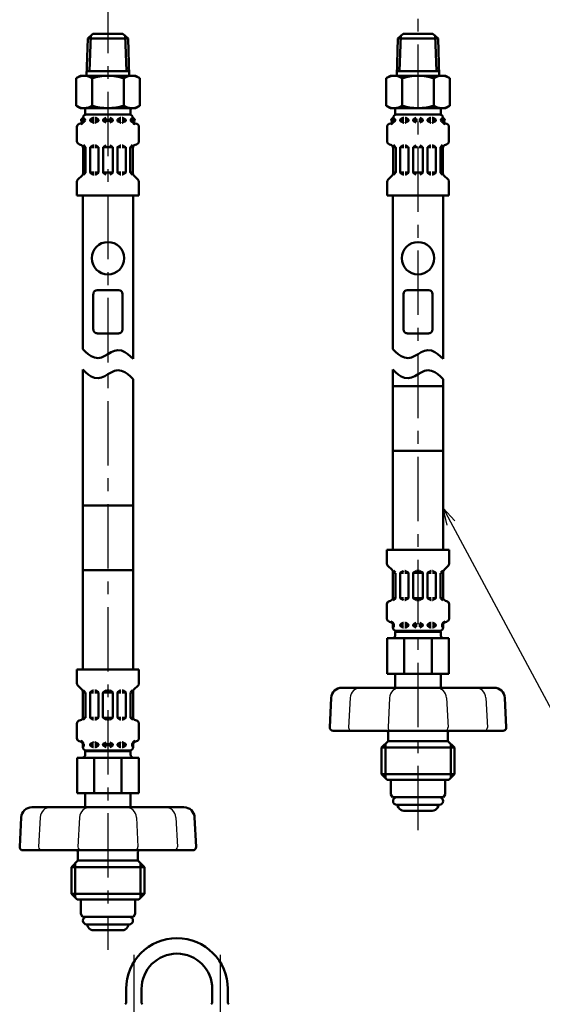
# Model space of a CAD drawing. Units: millimetres. Extents: x 59 to 1052, y 3 to 731.
# Drawn here: x 171 to 287, y 283 to 502 of the extents above; entities that cross this region are included whole.
import ezdxf

# ---------------------------------------------------------------- set-up
doc = ezdxf.new("R2010")
doc.units = ezdxf.units.MM
doc.header["$LTSCALE"] = 0.451338
doc.linetypes.add('CENTER', pattern=[50.8, 31.75, -6.35, 6.35, -6.35])
for name, color, linetype in [('NoLayerName_001', 7, 'Continuous'), ('NoLayerName_002', 7, 'Continuous'), ('NoLayerName_008', 7, 'Continuous'), ('NoLayerName_011', 7, 'Continuous'), ('NoLayerName_012', 7, 'Continuous'), ('NoLayerName_013', 7, 'Continuous'), ('NoLayerName_014', 7, 'Continuous'), ('NoLayerName_015', 7, 'Continuous'), ('NoLayerName_017', 7, 'Continuous'), ('NoLayerName_020', 7, 'Continuous'), ('NoLayerName_024', 7, 'Continuous')]:
    doc.layers.add(name, color=color, linetype=linetype)
doc.styles.get("Standard").update_dxf_attribs({"font": 'txt', "bigfont": 'extfont2'})
doc.dimstyles.get("Standard").update_dxf_attribs({"dimtxt": 2.5, "dimasz": 2.5, "dimexe": 1.25, "dimexo": 0.625, "dimtad": 1, "dimzin": 0, "dimdsep": 46, "dimtxsty": 'Standard', "dimcen": 2.5, "dimadec": 0, "dimazin": 0, "dimtfac": 0.75, "dimtmove": 0, "dimatfit": 3, "dimfxl": 1, "dimarcsym": 0})

msp = doc.modelspace()

# ---------------------------------------------------------------- linework, layer by layer
at = {"layer": 'NoLayerName_002', "color": 2, "linetype": 'Continuous', "lineweight": 50}
for p, q in [((194.92, 286.4), (194.92, 283.22)), ((198.36, 283.22), (198.36, 286.4)), ((214.09, 283.22), (214.09, 286.4)), ((217.54, 286.4), (217.54, 283.22)), ((194.92, 283.22), (194.69, 282.99)), ((198.59, 282.99), (198.36, 283.22)), ((213.86, 282.99), (214.09, 283.22)), ((217.54, 283.22), (217.76, 282.99))]:
    msp.add_line(p, q, dxfattribs=at)
for radius in [11.31, 7.86]:
    msp.add_arc((206.23, 286.4), radius, 360, 180, dxfattribs=at)
at = {"layer": 'NoLayerName_008', "color": 21, "linetype": 'Continuous', "lineweight": 50}
for p, q in [((185.35, 479.67), (185.35, 480.2)), ((185.35, 479.78), (185.52, 479.78)), ((185.52, 479.53), (185.52, 479.99)), ((186.93, 479.78), (187.72, 479.78)), ((187, 479.82), (187.62, 480.18)), ((187.69, 480.2), (187.72, 480.2)), ((188.04, 480.2), (188.01, 480.2)), ((188.01, 479.78), (188.8, 479.78)), ((188.73, 479.82), (188.12, 480.18)), ((189.81, 479.78), (190.75, 479.78)), ((189.88, 479.82), (190.5, 480.18)), ((191.97, 479.78), (191.03, 479.78)), ((191.9, 479.82), (191.28, 480.18)), ((193.77, 479.78), (192.98, 479.78)), ((193.05, 479.82), (193.66, 480.18)), ((193.74, 480.2), (193.77, 480.2)), ((194.09, 480.2), (194.06, 480.2)), ((194.85, 479.78), (194.06, 479.78)), ((194.78, 479.82), (194.16, 480.18)), ((196.26, 479.53), (196.26, 479.99)), ((196.43, 479.78), (196.26, 479.78)), ((196.43, 479.67), (196.43, 480.2)), ((254.28, 479.67), (254.28, 480.2)), ((254.28, 479.78), (254.45, 479.78)), ((254.45, 479.53), (254.45, 479.99)), ((255.86, 479.78), (256.66, 479.78)), ((255.94, 479.82), (256.55, 480.18)), ((256.62, 480.2), (256.66, 480.2)), ((256.98, 480.2), (256.94, 480.2)), ((256.94, 479.78), (257.74, 479.78)), ((257.66, 479.82), (257.05, 480.18)), ((258.74, 479.78), (259.68, 479.78)), ((258.82, 479.82), (259.43, 480.18)), ((260.9, 479.78), (259.97, 479.78)), ((260.83, 479.82), (260.22, 480.18)), ((262.7, 479.78), (261.91, 479.78)), ((261.98, 479.82), (262.6, 480.18)), ((262.67, 480.2), (262.7, 480.2)), ((263.03, 480.2), (262.99, 480.2)), ((263.78, 479.78), (262.99, 479.78)), ((263.71, 479.82), (263.1, 480.18)), ((265.19, 479.53), (265.19, 479.99)), ((265.37, 479.78), (265.19, 479.78)), ((265.37, 479.67), (265.37, 480.2)), ((184.01, 474.98), (184.01, 478.21)), ((184.55, 478.9), (184.81, 478.97)), ((185.33, 479.53), (185.52, 479.53)), ((185.52, 479.61), (185.52, 479.7)), ((186.93, 479.61), (186.93, 479.7)), ((186.93, 479.53), (187.72, 479.53)), ((187, 479.49), (187.62, 479.13)), ((187.69, 479.12), (187.72, 479.12)), ((188.01, 479.53), (188.78, 479.53)), ((188.04, 479.12), (188.01, 479.12)), ((188.73, 479.49), (188.12, 479.13)), ((188.8, 479.61), (188.8, 479.7)), ((189.81, 479.61), (189.81, 479.7)), ((189.81, 479.53), (190.75, 479.53)), ((189.88, 479.49), (190.5, 479.13)), ((191.97, 479.53), (191.03, 479.53)), ((191.9, 479.49), (191.28, 479.13)), ((191.97, 479.61), (191.97, 479.7)), ((192.98, 479.61), (192.98, 479.7)), ((193.77, 479.53), (193, 479.53)), ((193.05, 479.49), (193.66, 479.13)), ((193.74, 479.12), (193.77, 479.12)), ((194.85, 479.53), (194.06, 479.53)), ((194.09, 479.12), (194.06, 479.12)), ((194.78, 479.49), (194.16, 479.13)), ((194.85, 479.61), (194.85, 479.7)), ((196.26, 479.61), (196.26, 479.7)), ((196.45, 479.53), (196.26, 479.53)), ((197.23, 478.9), (196.97, 478.97)), ((197.77, 474.98), (197.77, 478.21)), ((252.95, 474.98), (252.95, 478.21)), ((253.48, 478.9), (253.75, 478.97)), ((254.27, 479.53), (254.45, 479.53)), ((254.45, 479.61), (254.45, 479.7)), ((255.86, 479.61), (255.86, 479.7)), ((255.86, 479.53), (256.66, 479.53)), ((255.94, 479.49), (256.55, 479.13)), ((256.62, 479.12), (256.66, 479.12)), ((256.94, 479.53), (257.71, 479.53)), ((256.98, 479.12), (256.94, 479.12)), ((257.66, 479.49), (257.05, 479.13)), ((257.74, 479.61), (257.74, 479.7)), ((258.74, 479.61), (258.74, 479.7)), ((258.74, 479.53), (259.68, 479.53)), ((258.82, 479.49), (259.43, 479.13)), ((260.9, 479.53), (259.97, 479.53)), ((260.83, 479.49), (260.22, 479.13)), ((260.9, 479.61), (260.9, 479.7)), ((261.91, 479.61), (261.91, 479.7)), ((262.7, 479.53), (261.94, 479.53)), ((261.98, 479.49), (262.6, 479.13)), ((262.67, 479.12), (262.7, 479.12)), ((263.78, 479.53), (262.99, 479.53)), ((263.03, 479.12), (262.99, 479.12)), ((263.71, 479.49), (263.1, 479.13)), ((263.78, 479.61), (263.78, 479.7)), ((265.19, 479.61), (265.19, 479.7)), ((265.38, 479.53), (265.19, 479.53)), ((266.17, 478.9), (265.9, 478.97)), ((266.7, 474.98), (266.7, 478.21)), ((184.55, 474.29), (184.81, 474.22)), ((185.9, 473.66), (185.33, 473.66)), ((185.35, 467.89), (185.35, 473.52)), ((185.88, 473.7), (185.42, 474.17)), ((185.92, 468.07), (185.92, 473.6)), ((186.93, 468.09), (186.93, 473.58)), ((186.96, 473.66), (187.72, 473.66)), ((187, 473.7), (187.62, 474.06)), ((187.69, 474.08), (187.72, 474.08)), ((188.04, 474.08), (188.01, 474.08)), ((188.78, 473.66), (188.01, 473.66)), ((188.73, 473.7), (188.12, 474.06)), ((188.8, 468.09), (188.8, 473.58)), ((189.81, 473.66), (190.75, 473.66)), ((189.81, 468.09), (189.81, 473.58)), ((189.88, 473.7), (190.5, 474.06)), ((191.97, 473.66), (191.03, 473.66)), ((191.9, 473.7), (191.28, 474.06)), ((191.97, 468.09), (191.97, 473.58)), ((192.98, 468.09), (192.98, 473.58)), ((193, 473.66), (193.77, 473.66)), ((193.05, 473.7), (193.66, 474.06)), ((193.74, 474.08), (193.77, 474.08)), ((194.09, 474.08), (194.06, 474.08)), ((194.82, 473.66), (194.06, 473.66)), ((194.78, 473.7), (194.16, 474.06)), ((194.85, 468.09), (194.85, 473.58)), ((195.86, 468.07), (195.86, 473.6)), ((195.88, 473.66), (196.45, 473.66)), ((195.9, 473.7), (196.36, 474.17)), ((196.43, 467.89), (196.43, 473.52)), ((197.23, 474.29), (196.97, 474.22)), ((253.48, 474.29), (253.75, 474.22)), ((254.83, 473.66), (254.27, 473.66)), ((254.28, 467.89), (254.28, 473.52)), ((254.81, 473.7), (254.35, 474.17)), ((254.86, 468.07), (254.86, 473.6)), ((255.86, 468.09), (255.86, 473.58)), ((255.89, 473.66), (256.66, 473.66)), ((255.94, 473.7), (256.55, 474.06)), ((256.62, 474.08), (256.66, 474.08)), ((256.98, 474.08), (256.94, 474.08)), ((257.71, 473.66), (256.94, 473.66)), ((257.66, 473.7), (257.05, 474.06)), ((257.74, 468.09), (257.74, 473.58)), ((258.74, 473.66), (259.68, 473.66)), ((258.74, 468.09), (258.74, 473.58)), ((258.82, 473.7), (259.43, 474.06)), ((260.9, 473.66), (259.97, 473.66)), ((260.83, 473.7), (260.22, 474.06)), ((260.9, 468.09), (260.9, 473.58)), ((261.91, 468.09), (261.91, 473.58)), ((261.94, 473.66), (262.7, 473.66)), ((261.98, 473.7), (262.6, 474.06)), ((262.67, 474.08), (262.7, 474.08)), ((263.03, 474.08), (262.99, 474.08)), ((263.76, 473.66), (262.99, 473.66)), ((263.71, 473.7), (263.1, 474.06)), ((263.78, 468.09), (263.78, 473.58)), ((264.79, 468.07), (264.79, 473.6)), ((264.82, 473.66), (265.38, 473.66)), ((264.83, 473.7), (265.3, 474.17)), ((265.37, 467.89), (265.37, 473.52)), ((266.17, 474.29), (265.9, 474.22)), ((184.22, 466.47), (185.14, 467.38)), ((185.92, 468.01), (185.35, 468.01)), ((185.43, 467.52), (185.88, 467.97)), ((186.96, 468.01), (187.72, 468.01)), ((187, 467.97), (187.62, 467.61)), ((187.69, 467.6), (187.72, 467.6)), ((188.78, 468.01), (188.01, 468.01)), ((188.04, 467.6), (188.01, 467.6)), ((188.73, 467.97), (188.12, 467.61)), ((189.81, 468.01), (190.75, 468.01)), ((189.88, 467.97), (190.5, 467.61)), ((191.97, 468.01), (191.03, 468.01)), ((191.9, 467.97), (191.28, 467.61)), ((193, 468.01), (193.77, 468.01)), ((193.05, 467.97), (193.66, 467.61)), ((193.74, 467.6), (193.77, 467.6)), ((194.82, 468.01), (194.06, 468.01)), ((194.09, 467.6), (194.06, 467.6)), ((194.78, 467.97), (194.16, 467.61)), ((195.86, 468.01), (196.43, 468.01)), ((196.35, 467.52), (195.9, 467.97)), ((197.56, 466.47), (196.64, 467.38)), ((253.16, 466.47), (254.07, 467.38)), ((254.86, 468.01), (254.28, 468.01)), ((254.36, 467.52), (254.81, 467.97)), ((255.89, 468.01), (256.66, 468.01)), ((255.94, 467.97), (256.55, 467.61)), ((256.62, 467.6), (256.66, 467.6)), ((257.71, 468.01), (256.94, 468.01)), ((256.98, 467.6), (256.94, 467.6)), ((257.66, 467.97), (257.05, 467.61)), ((258.74, 468.01), (259.68, 468.01)), ((258.82, 467.97), (259.43, 467.61)), ((260.9, 468.01), (259.97, 468.01)), ((260.83, 467.97), (260.22, 467.61)), ((261.94, 468.01), (262.7, 468.01)), ((261.98, 467.97), (262.6, 467.61)), ((262.67, 467.6), (262.7, 467.6)), ((263.76, 468.01), (262.99, 468.01)), ((263.03, 467.6), (262.99, 467.6)), ((263.71, 467.97), (263.1, 467.61)), ((264.79, 468.01), (265.37, 468.01)), ((265.29, 467.52), (264.83, 467.97)), ((266.49, 466.47), (265.58, 467.38)), ((184.01, 462.92), (184.01, 465.97)), ((197.77, 462.92), (197.77, 465.97)), ((252.95, 462.92), (252.95, 465.97)), ((266.7, 462.92), (266.7, 465.97)), ((184.01, 462.92), (190.89, 462.92)), ((197.77, 462.92), (190.89, 462.92)), ((252.95, 462.92), (259.82, 462.92)), ((266.7, 462.92), (259.82, 462.92)), ((253.7, 332.9), (259.82, 332.9)), ((265.94, 332.9), (259.82, 332.9)), ((184.77, 306.31), (190.89, 306.31)), ((197.01, 306.31), (190.89, 306.31))]:
    msp.add_line(p, q, dxfattribs=at)
for centre in [(185.37, 479.7), (196.4, 479.7), (254.31, 479.7), (265.34, 479.7)]:
    msp.add_circle(centre, 0.44, dxfattribs=at)
for centre, radius, start, end in [((186.07, 480.2), 0.72, 90, 180), ((185.37, 479.99), 0.144, 0, 90), ((187.07, 479.7), 0.144, 120, 180), ((187.69, 480.05), 0.144, 90, 120), ((188.04, 480.05), 0.144, 60, 90), ((188.66, 479.7), 0.144, 0, 60), ((189.95, 479.7), 0.144, 120, 180), ((191.83, 479.7), 0.144, 0, 60), ((193.12, 479.7), 0.144, 120, 180), ((193.74, 480.05), 0.144, 90, 120), ((194.09, 480.05), 0.144, 60, 90), ((194.71, 479.7), 0.144, 0, 60), ((195.71, 480.2), 0.72, 0, 90), ((196.4, 479.99), 0.144, 90, 180), ((255, 480.2), 0.72, 90, 180), ((254.31, 479.99), 0.144, 0, 90), ((256.01, 479.7), 0.144, 120, 180), ((256.62, 480.05), 0.144, 90, 120), ((256.98, 480.05), 0.144, 60, 90), ((257.59, 479.7), 0.144, 0, 60), ((258.89, 479.7), 0.144, 120, 180), ((260.76, 479.7), 0.144, 0, 60), ((262.06, 479.7), 0.144, 120, 180), ((262.67, 480.05), 0.144, 90, 120), ((263.03, 480.05), 0.144, 60, 90), ((263.64, 479.7), 0.144, 0, 60), ((264.65, 480.2), 0.72, 0, 90), ((265.34, 479.99), 0.144, 90, 180), ((184.73, 478.21), 0.72, 105, 180), ((184.63, 479.67), 0.72, 285, 0), ((184.63, 479.67), 0.903, 285, 351.2914), ((187.07, 479.61), 0.144, 180, 240), ((187.69, 479.26), 0.144, 240, 270), ((188.04, 479.26), 0.144, 270, 300), ((188.66, 479.61), 0.144, 300, 0), ((189.95, 479.61), 0.144, 180, 240), ((191.83, 479.61), 0.144, 300, 0), ((193.12, 479.61), 0.144, 180, 240), ((193.74, 479.26), 0.144, 240, 270), ((194.09, 479.26), 0.144, 270, 300), ((194.71, 479.61), 0.144, 300, 0), ((197.15, 479.67), 0.903, 188.7086, 255), ((197.15, 479.67), 0.72, 180, 255), ((197.05, 478.21), 0.72, 0, 75), ((253.67, 478.21), 0.72, 105, 180), ((253.56, 479.67), 0.72, 285, 0), ((253.56, 479.67), 0.903, 285, 351.2914), ((256.01, 479.61), 0.144, 180, 240), ((256.62, 479.26), 0.144, 240, 270), ((256.98, 479.26), 0.144, 270, 300), ((257.59, 479.61), 0.144, 300, 0), ((258.89, 479.61), 0.144, 180, 240), ((260.76, 479.61), 0.144, 300, 0), ((262.06, 479.61), 0.144, 180, 240), ((262.67, 479.26), 0.144, 240, 270), ((263.03, 479.26), 0.144, 270, 300), ((263.64, 479.61), 0.144, 300, 0), ((266.09, 479.67), 0.903, 188.7086, 255), ((266.09, 479.67), 0.72, 180, 255), ((265.98, 478.21), 0.72, 0, 75), ((184.73, 474.98), 0.72, 180, 255), ((184.63, 473.52), 0.72, 0, 75), ((185.78, 473.6), 0.144, 0, 45), ((187.07, 473.58), 0.144, 120, 180), ((187.69, 473.93), 0.144, 90, 120), ((188.04, 473.93), 0.144, 60, 90), ((188.66, 473.58), 0.144, 0, 60), ((189.95, 473.58), 0.144, 120, 180), ((191.83, 473.58), 0.144, 0, 60), ((193.12, 473.58), 0.144, 120, 180), ((193.74, 473.93), 0.144, 90, 120), ((194.09, 473.93), 0.144, 60, 90), ((194.71, 473.58), 0.144, 0, 60), ((196, 473.6), 0.144, 135, 180), ((197.15, 473.52), 0.72, 105, 180), ((197.05, 474.98), 0.72, 285, 0), ((253.67, 474.98), 0.72, 180, 255), ((253.56, 473.52), 0.72, 0, 75), ((254.71, 473.6), 0.144, 0, 45), ((256.01, 473.58), 0.144, 120, 180), ((256.62, 473.93), 0.144, 90, 120), ((256.98, 473.93), 0.144, 60, 90), ((257.59, 473.58), 0.144, 0, 60), ((258.89, 473.58), 0.144, 120, 180), ((260.76, 473.58), 0.144, 0, 60), ((262.06, 473.58), 0.144, 120, 180), ((262.67, 473.93), 0.144, 90, 120), ((263.03, 473.93), 0.144, 60, 90), ((263.64, 473.58), 0.144, 0, 60), ((264.94, 473.6), 0.144, 135, 180), ((266.09, 473.52), 0.72, 105, 180), ((265.98, 474.98), 0.72, 285, 0), ((184.63, 467.89), 0.72, 315, 0), ((185.78, 468.07), 0.144, 315, 360), ((187.07, 468.09), 0.144, 180, 240), ((187.69, 467.74), 0.144, 240, 270), ((188.04, 467.74), 0.144, 270, 300), ((188.66, 468.09), 0.144, 300, 0), ((189.95, 468.09), 0.144, 180, 240), ((191.83, 468.09), 0.144, 300, 0), ((193.12, 468.09), 0.144, 180, 240), ((193.74, 467.74), 0.144, 240, 270), ((194.09, 467.74), 0.144, 270, 300), ((194.71, 468.09), 0.144, 300, 0), ((196, 468.07), 0.144, 180, 225), ((197.15, 467.89), 0.72, 180, 225), ((253.56, 467.89), 0.72, 315, 0), ((254.71, 468.07), 0.144, 315, 360), ((256.01, 468.09), 0.144, 180, 240), ((256.62, 467.74), 0.144, 240, 270), ((256.98, 467.74), 0.144, 270, 300), ((257.59, 468.09), 0.144, 300, 0), ((258.89, 468.09), 0.144, 180, 240), ((260.76, 468.09), 0.144, 300, 0), ((262.06, 468.09), 0.144, 180, 240), ((262.67, 467.74), 0.144, 240, 270), ((263.03, 467.74), 0.144, 270, 300), ((263.64, 468.09), 0.144, 300, 0), ((264.94, 468.07), 0.144, 180, 225), ((266.09, 467.89), 0.72, 180, 225), ((184.73, 465.97), 0.72, 135, 180), ((197.05, 465.97), 0.72, 0, 45), ((253.67, 465.97), 0.72, 135, 180), ((265.98, 465.97), 0.72, 0, 45)]:
    msp.add_arc(centre, radius, start, end, dxfattribs=at)
at = {"layer": 'NoLayerName_011', "color": 21, "linetype": 'Continuous', "lineweight": 50}
for p, q in [((184.77, 489.56), (183.82, 489.01)), ((183.82, 489.01), (183.82, 485.96)), ((187.36, 489.01), (187.36, 485.96)), ((194.42, 489.01), (194.42, 485.96)), ((197.01, 489.56), (197.96, 489.01)), ((197.96, 489.01), (197.96, 485.96)), ((253.7, 489.56), (252.76, 489.01)), ((252.76, 489.01), (252.76, 485.96)), ((256.29, 489.01), (256.29, 485.96)), ((263.36, 489.01), (263.36, 485.96)), ((265.94, 489.56), (266.89, 489.01)), ((266.89, 489.01), (266.89, 485.96)), ((183.82, 482.9), (183.82, 485.96)), ((187.36, 482.9), (187.36, 485.96)), ((194.42, 482.9), (194.42, 485.96)), ((197.96, 482.9), (197.96, 485.96)), ((252.76, 482.9), (252.76, 485.96)), ((256.29, 482.9), (256.29, 485.96)), ((263.36, 482.9), (263.36, 485.96)), ((266.89, 482.9), (266.89, 485.96)), ((184.77, 482.36), (183.82, 482.9)), ((197.01, 482.36), (197.96, 482.9)), ((253.7, 482.36), (252.76, 482.9)), ((265.94, 482.36), (266.89, 482.9)), ((185.31, 428.71), (185.31, 462.92)), ((196.47, 426.58), (196.47, 462.92)), ((254.24, 428.71), (254.24, 462.92)), ((265.4, 426.58), (265.4, 462.92)), ((185.88, 428.14), (185.31, 428.71)), ((186.49, 427.63), (185.88, 428.14)), ((187.16, 427.19), (186.49, 427.63)), ((187.9, 426.86), (187.16, 427.19)), ((190.2, 427.24), (189.47, 426.9)), ((190.89, 427.64), (190.2, 427.24)), ((190.89, 427.64), (191.58, 428.05)), ((191.58, 428.05), (192.31, 428.38)), ((192.31, 428.38), (193.09, 428.54)), ((193.09, 428.54), (193.88, 428.42)), ((193.88, 428.42), (194.62, 428.1)), ((194.62, 428.1), (195.29, 427.66)), ((195.29, 427.66), (195.9, 427.14)), ((195.9, 427.14), (196.47, 426.58)), ((254.81, 428.14), (254.24, 428.71)), ((255.43, 427.63), (254.81, 428.14)), ((256.1, 427.19), (255.43, 427.63)), ((256.83, 426.86), (256.1, 427.19)), ((259.13, 427.24), (258.4, 426.9)), ((259.82, 427.64), (259.13, 427.24)), ((259.82, 427.64), (260.52, 428.05)), ((260.52, 428.05), (261.24, 428.38)), ((261.24, 428.38), (262.03, 428.54)), ((262.03, 428.54), (262.82, 428.42)), ((262.82, 428.42), (263.55, 428.1)), ((263.55, 428.1), (264.22, 427.66)), ((264.22, 427.66), (264.84, 427.14)), ((264.84, 427.14), (265.4, 426.58)), ((188.69, 426.75), (187.9, 426.86)), ((189.47, 426.9), (188.69, 426.75)), ((257.62, 426.75), (256.83, 426.86)), ((258.4, 426.9), (257.62, 426.75)), ((185.88, 423.65), (185.31, 424.21)), ((185.31, 424.21), (185.31, 393.94)), ((186.49, 423.13), (185.88, 423.65)), ((187.16, 422.69), (186.49, 423.13)), ((190.89, 423.15), (190.2, 422.74)), ((190.89, 423.15), (191.58, 423.55)), ((191.58, 423.55), (192.31, 423.89)), ((192.31, 423.89), (193.09, 424.04)), ((193.09, 424.04), (193.88, 423.93)), ((193.88, 423.93), (194.62, 423.61)), ((194.62, 423.61), (195.29, 423.17)), ((195.29, 423.17), (195.9, 422.65)), ((254.81, 423.65), (254.24, 424.21)), ((254.24, 424.21), (254.24, 420.53)), ((255.43, 423.13), (254.81, 423.65)), ((256.1, 422.69), (255.43, 423.13)), ((259.82, 423.15), (259.13, 422.74)), ((259.82, 423.15), (260.52, 423.55)), ((260.52, 423.55), (261.24, 423.89)), ((261.24, 423.89), (262.03, 424.04)), ((262.03, 424.04), (262.82, 423.93)), ((262.82, 423.93), (263.55, 423.61)), ((263.55, 423.61), (264.22, 423.17)), ((264.22, 423.17), (264.84, 422.65)), ((187.9, 422.37), (187.16, 422.69)), ((188.69, 422.25), (187.9, 422.37)), ((189.47, 422.41), (188.69, 422.25)), ((190.2, 422.74), (189.47, 422.41)), ((195.9, 422.65), (196.47, 422.08)), ((196.47, 422.08), (196.47, 393.94)), ((256.83, 422.37), (256.1, 422.69)), ((257.62, 422.25), (256.83, 422.37)), ((258.4, 422.41), (257.62, 422.25)), ((259.13, 422.74), (258.4, 422.41)), ((264.84, 422.65), (265.4, 422.08)), ((265.4, 422.08), (265.4, 420.53)), ((254.24, 420.53), (259.82, 420.53)), ((254.24, 406.13), (254.24, 420.53)), ((265.4, 420.53), (259.82, 420.53)), ((265.4, 406.13), (265.4, 420.53)), ((254.24, 406.13), (254.24, 384.08)), ((254.24, 406.13), (259.82, 406.13)), ((265.4, 406.13), (259.82, 406.13)), ((265.4, 406.13), (265.4, 384.08)), ((185.31, 393.94), (190.89, 393.94)), ((185.31, 379.54), (185.31, 393.94)), ((196.47, 393.94), (190.89, 393.94)), ((196.47, 379.54), (196.47, 393.94)), ((252.92, 384.08), (259.82, 384.08)), ((252.92, 384.08), (252.92, 381.03)), ((266.72, 384.08), (259.82, 384.08)), ((266.72, 384.08), (266.72, 381.03)), ((185.31, 379.54), (185.31, 357.49)), ((185.31, 379.54), (190.89, 379.54)), ((196.47, 379.54), (190.89, 379.54)), ((196.47, 379.54), (196.47, 357.49)), ((253.14, 380.52), (254.05, 379.61)), ((254.26, 379.1), (254.26, 373.47)), ((254.83, 378.98), (254.26, 378.98)), ((254.34, 379.48), (254.79, 379.02)), ((255.87, 378.98), (256.63, 378.98)), ((255.91, 379.02), (256.53, 379.38)), ((256.6, 379.4), (256.63, 379.4)), ((256.95, 379.4), (256.92, 379.4)), ((257.69, 378.98), (256.92, 378.98)), ((257.64, 379.02), (257.03, 379.38)), ((258.72, 378.98), (259.66, 378.98)), ((258.79, 379.02), (259.41, 379.38)), ((259.48, 379.4), (259.66, 379.4)), ((260.17, 379.4), (259.99, 379.4)), ((260.93, 378.98), (259.99, 378.98)), ((260.86, 379.02), (260.24, 379.38)), ((261.96, 378.98), (262.73, 378.98)), ((262.01, 379.02), (262.62, 379.38)), ((262.69, 379.4), (262.73, 379.4)), ((263.05, 379.4), (263.02, 379.4)), ((263.78, 378.98), (263.02, 378.98)), ((263.74, 379.02), (263.12, 379.38)), ((264.82, 378.98), (265.39, 378.98)), ((265.31, 379.48), (264.86, 379.02)), ((265.39, 379.1), (265.39, 373.47)), ((266.51, 380.52), (265.6, 379.61)), ((254.83, 378.92), (254.83, 373.39)), ((255.84, 378.9), (255.84, 373.42)), ((257.71, 378.9), (257.71, 373.42)), ((258.72, 378.9), (258.72, 373.42)), ((260.93, 378.9), (260.93, 373.42)), ((261.94, 378.9), (261.94, 373.42)), ((263.81, 378.9), (263.81, 373.42)), ((264.82, 378.92), (264.82, 373.39)), ((253.46, 372.7), (253.72, 372.77)), ((254.81, 373.33), (254.24, 373.33)), ((254.79, 373.29), (254.33, 372.83)), ((255.87, 373.33), (256.63, 373.33)), ((255.91, 373.29), (256.53, 372.94)), ((256.6, 372.92), (256.63, 372.92)), ((257.69, 373.33), (256.92, 373.33)), ((256.95, 372.92), (256.92, 372.92)), ((257.64, 373.29), (257.03, 372.94)), ((258.72, 373.33), (259.66, 373.33)), ((258.79, 373.29), (259.41, 372.94)), ((259.48, 372.92), (259.66, 372.92)), ((260.93, 373.33), (259.99, 373.33)), ((260.17, 372.92), (259.99, 372.92)), ((260.86, 373.29), (260.24, 372.94)), ((261.96, 373.33), (262.73, 373.33)), ((262.01, 373.29), (262.62, 372.94)), ((262.69, 372.92), (262.73, 372.92)), ((263.78, 373.33), (263.02, 373.33)), ((263.05, 372.92), (263.02, 372.92)), ((263.74, 373.29), (263.12, 372.94)), ((264.84, 373.33), (265.4, 373.33)), ((264.86, 373.29), (265.32, 372.83)), ((266.19, 372.7), (265.92, 372.77)), ((252.92, 372.01), (252.92, 368.79)), ((266.72, 372.01), (266.72, 368.79)), ((253.46, 368.09), (253.72, 368.02)), ((266.19, 368.09), (265.92, 368.02)), ((254.24, 367.46), (254.43, 367.46)), ((254.26, 367.32), (254.26, 366.8)), ((254.26, 367.21), (254.43, 367.21)), ((254.43, 367.46), (254.43, 367)), ((254.43, 367.38), (254.43, 367.3)), ((254.78, 365.88), (259.82, 365.88)), ((254.78, 365.88), (254.78, 365.16)), ((254.78, 365.13), (254.78, 365.85)), ((254.98, 366.08), (259.82, 366.08)), ((255.84, 367.46), (256.63, 367.46)), ((255.84, 367.38), (255.84, 367.3)), ((255.84, 367.21), (256.63, 367.21)), ((255.91, 367.5), (256.53, 367.86)), ((255.91, 367.17), (256.53, 366.82)), ((256.6, 367.88), (256.63, 367.88)), ((256.6, 366.8), (256.63, 366.8)), ((256.95, 367.88), (256.92, 367.88)), ((256.92, 367.46), (257.69, 367.46)), ((256.92, 367.21), (257.71, 367.21)), ((256.95, 366.8), (256.92, 366.8)), ((257.64, 367.5), (257.03, 367.86)), ((257.64, 367.17), (257.03, 366.82)), ((257.71, 367.38), (257.71, 367.3)), ((258.72, 367.46), (259.66, 367.46)), ((258.72, 367.38), (258.72, 367.3)), ((258.72, 367.21), (259.66, 367.21)), ((258.79, 367.5), (259.41, 367.86)), ((258.79, 367.17), (259.41, 366.82)), ((264.67, 366.08), (259.82, 366.08)), ((264.86, 365.88), (259.82, 365.88)), ((260.93, 367.46), (259.99, 367.46)), ((260.93, 367.21), (259.99, 367.21)), ((260.86, 367.5), (260.24, 367.86)), ((260.86, 367.17), (260.24, 366.82)), ((260.93, 367.38), (260.93, 367.3)), ((261.94, 367.38), (261.94, 367.3)), ((262.73, 367.21), (261.94, 367.21)), ((262.73, 367.46), (261.96, 367.46)), ((262.01, 367.5), (262.62, 367.86)), ((262.01, 367.17), (262.62, 366.82)), ((262.69, 367.88), (262.73, 367.88)), ((262.69, 366.8), (262.73, 366.8)), ((263.05, 367.88), (263.02, 367.88)), ((263.81, 367.46), (263.02, 367.46)), ((263.81, 367.21), (263.02, 367.21)), ((263.05, 366.8), (263.02, 366.8)), ((263.74, 367.5), (263.12, 367.86)), ((263.74, 367.17), (263.12, 366.82)), ((263.81, 367.38), (263.81, 367.3)), ((264.86, 365.88), (264.86, 365.16)), ((264.86, 365.13), (264.86, 365.85)), ((265.22, 367.46), (265.22, 367)), ((265.4, 367.46), (265.22, 367.46)), ((265.22, 367.38), (265.22, 367.3)), ((265.39, 367.21), (265.22, 367.21)), ((265.39, 367.32), (265.39, 366.8)), ((252.98, 364.44), (259.82, 364.44)), ((252.98, 364.44), (252.98, 356.52)), ((256.77, 356.52), (256.77, 364.44)), ((266.66, 364.44), (259.82, 364.44)), ((262.88, 356.52), (262.88, 364.44)), ((266.66, 364.44), (266.66, 356.52)), ((183.99, 357.49), (190.89, 357.49)), ((183.99, 357.49), (183.99, 354.44)), ((197.79, 357.49), (190.89, 357.49)), ((197.79, 357.49), (197.79, 354.44)), ((252.98, 356.52), (259.82, 356.52)), ((254.78, 356.52), (254.78, 353.42)), ((266.66, 356.52), (259.82, 356.52)), ((264.86, 356.52), (264.86, 353.42)), ((184.2, 353.93), (185.11, 353.02)), ((185.4, 352.89), (185.86, 352.43)), ((186.98, 352.43), (187.59, 352.79)), ((187.67, 352.81), (187.7, 352.81)), ((188.02, 352.81), (187.99, 352.81)), ((188.71, 352.43), (188.09, 352.79)), ((189.86, 352.43), (190.47, 352.79)), ((190.55, 352.81), (190.72, 352.81)), ((191.23, 352.81), (191.06, 352.81)), ((191.92, 352.43), (191.31, 352.79)), ((193.07, 352.43), (193.69, 352.79)), ((193.76, 352.81), (193.79, 352.81)), ((194.11, 352.81), (194.08, 352.81)), ((194.8, 352.43), (194.19, 352.79)), ((196.38, 352.89), (195.92, 352.43)), ((197.58, 353.93), (196.67, 353.02)), ((185.32, 352.51), (185.32, 346.88)), ((185.9, 352.39), (185.32, 352.39)), ((185.9, 352.33), (185.9, 346.8)), ((186.91, 352.31), (186.91, 346.83)), ((186.93, 352.39), (187.7, 352.39)), ((188.75, 352.39), (187.99, 352.39)), ((188.78, 352.31), (188.78, 346.83)), ((189.79, 352.39), (190.72, 352.39)), ((189.79, 352.31), (189.79, 346.83)), ((191.99, 352.39), (191.06, 352.39)), ((191.99, 352.31), (191.99, 346.83)), ((193, 352.31), (193, 346.83)), ((193.03, 352.39), (193.79, 352.39)), ((194.85, 352.39), (194.08, 352.39)), ((194.87, 352.31), (194.87, 346.83)), ((195.88, 352.39), (196.46, 352.39)), ((195.88, 352.33), (195.88, 346.8)), ((196.46, 352.51), (196.46, 346.88)), ((184.52, 346.11), (184.79, 346.18)), ((185.87, 346.74), (185.31, 346.74)), ((185.86, 346.7), (185.39, 346.24)), ((186.93, 346.74), (187.7, 346.74)), ((186.98, 346.7), (187.59, 346.35)), ((187.67, 346.33), (187.7, 346.33)), ((188.75, 346.74), (187.99, 346.74)), ((188.02, 346.33), (187.99, 346.33)), ((188.71, 346.7), (188.09, 346.35)), ((189.79, 346.74), (190.72, 346.74)), ((189.86, 346.7), (190.47, 346.35)), ((190.55, 346.33), (190.72, 346.33)), ((191.99, 346.74), (191.06, 346.74)), ((191.23, 346.33), (191.06, 346.33)), ((191.92, 346.7), (191.31, 346.35)), ((193.03, 346.74), (193.79, 346.74)), ((193.07, 346.7), (193.69, 346.35)), ((193.76, 346.33), (193.79, 346.33)), ((194.85, 346.74), (194.08, 346.74)), ((194.11, 346.33), (194.08, 346.33)), ((194.8, 346.7), (194.19, 346.35)), ((195.91, 346.74), (196.47, 346.74)), ((195.92, 346.7), (196.39, 346.24)), ((197.26, 346.11), (196.99, 346.18)), ((183.99, 345.42), (183.99, 342.2)), ((197.79, 345.42), (197.79, 342.2)), ((184.52, 341.5), (184.79, 341.43)), ((185.31, 340.87), (185.5, 340.87)), ((185.32, 340.73), (185.32, 340.21)), ((185.32, 340.62), (185.5, 340.62)), ((185.5, 340.87), (185.5, 340.41)), ((185.5, 340.79), (185.5, 340.71)), ((186.91, 340.87), (187.7, 340.87)), ((186.91, 340.79), (186.91, 340.71)), ((186.91, 340.62), (187.7, 340.62)), ((186.98, 340.91), (187.59, 341.27)), ((186.98, 340.58), (187.59, 340.23)), ((187.67, 341.29), (187.7, 341.29)), ((187.67, 340.21), (187.7, 340.21)), ((188.02, 341.29), (187.99, 341.29)), ((187.99, 340.87), (188.75, 340.87)), ((187.99, 340.62), (188.78, 340.62)), ((188.02, 340.21), (187.99, 340.21)), ((188.71, 340.91), (188.09, 341.27)), ((188.71, 340.58), (188.09, 340.23)), ((188.78, 340.79), (188.78, 340.71)), ((189.79, 340.87), (190.72, 340.87)), ((189.79, 340.79), (189.79, 340.71)), ((189.79, 340.62), (190.72, 340.62)), ((189.86, 340.91), (190.47, 341.27)), ((189.86, 340.58), (190.47, 340.23)), ((191.99, 340.87), (191.06, 340.87)), ((191.99, 340.62), (191.06, 340.62)), ((191.92, 340.91), (191.31, 341.27)), ((191.92, 340.58), (191.31, 340.23)), ((191.99, 340.79), (191.99, 340.71)), ((193, 340.79), (193, 340.71)), ((193.79, 340.62), (193, 340.62)), ((193.79, 340.87), (193.03, 340.87)), ((193.07, 340.91), (193.69, 341.27)), ((193.07, 340.58), (193.69, 340.23)), ((193.76, 341.29), (193.79, 341.29)), ((193.76, 340.21), (193.79, 340.21)), ((194.11, 341.29), (194.08, 341.29)), ((194.87, 340.87), (194.08, 340.87)), ((194.87, 340.62), (194.08, 340.62)), ((194.11, 340.21), (194.08, 340.21)), ((194.8, 340.91), (194.19, 341.27)), ((194.8, 340.58), (194.19, 340.23)), ((194.87, 340.79), (194.87, 340.71)), ((196.28, 340.87), (196.28, 340.41)), ((196.47, 340.87), (196.28, 340.87)), ((196.28, 340.79), (196.28, 340.71)), ((196.46, 340.62), (196.28, 340.62)), ((196.46, 340.73), (196.46, 340.21)), ((197.26, 341.5), (196.99, 341.43)), ((184.05, 337.85), (190.89, 337.85)), ((184.05, 337.85), (184.05, 329.93)), ((185.85, 339.29), (190.89, 339.29)), ((185.85, 339.29), (185.85, 338.57)), ((185.85, 338.54), (185.85, 339.26)), ((186.04, 339.49), (190.89, 339.49)), ((187.84, 329.93), (187.84, 337.85)), ((195.74, 339.49), (190.89, 339.49)), ((195.93, 339.29), (190.89, 339.29)), ((197.73, 337.85), (190.89, 337.85)), ((193.94, 329.93), (193.94, 337.85)), ((195.93, 339.29), (195.93, 338.57)), ((195.93, 338.54), (195.93, 339.26)), ((197.73, 337.85), (197.73, 329.93)), ((253.76, 332.83), (253.76, 329.7)), ((265.88, 332.83), (265.88, 329.7)), ((184.05, 329.93), (190.89, 329.93)), ((185.85, 329.93), (185.85, 326.83)), ((197.73, 329.93), (190.89, 329.93)), ((195.93, 329.93), (195.93, 326.83)), ((254.14, 329.05), (253.76, 329.7)), ((254.14, 329.05), (259.82, 329.05)), ((265.51, 329.05), (259.82, 329.05)), ((265.51, 329.05), (265.88, 329.7)), ((259.82, 327.34), (255.12, 327.34)), ((255.46, 326.77), (255.23, 327.16)), ((259.82, 327.34), (264.53, 327.34)), ((264.19, 326.77), (264.41, 327.16)), ((256.69, 326.06), (262.96, 326.06)), ((184.83, 306.24), (184.83, 303.11)), ((196.95, 306.24), (196.95, 303.11)), ((185.2, 302.46), (184.83, 303.11)), ((185.2, 302.46), (190.89, 302.46)), ((196.58, 302.46), (190.89, 302.46)), ((196.58, 302.46), (196.95, 303.11)), ((190.89, 300.75), (186.18, 300.75)), ((186.52, 300.18), (186.3, 300.57)), ((190.89, 300.75), (195.6, 300.75)), ((195.26, 300.18), (195.48, 300.57)), ((187.76, 299.47), (194.02, 299.47))]:
    msp.add_line(p, q, dxfattribs=at)
for centre, radius, start, end in [((185.6, 486.46), 3.1, 55.4339, 120), ((190.89, 477.86), 11.69, 90, 107.588), ((190.89, 477.86), 11.69, 72.412, 90), ((196.18, 486.46), 3.1, 60, 124.5661), ((254.53, 486.46), 3.1, 55.4339, 120), ((259.82, 477.86), 11.69, 90, 107.588), ((259.82, 477.86), 11.69, 72.412, 90), ((265.11, 486.46), 3.1, 60, 124.5661), ((185.6, 485.45), 3.1, 240, 304.5661), ((190.89, 494.05), 11.69, 252.412, 270), ((190.89, 494.05), 11.69, 270, 287.588), ((196.18, 485.45), 3.1, 235.4339, 300), ((254.53, 485.45), 3.1, 240, 304.5661), ((259.82, 494.05), 11.69, 252.412, 270), ((259.82, 494.05), 11.69, 270, 287.588), ((265.11, 485.45), 3.1, 235.4339, 300), ((253.64, 381.03), 0.72, 180, 225), ((253.54, 379.1), 0.72, 0, 45), ((255.98, 378.9), 0.144, 120, 180), ((256.6, 379.25), 0.144, 90, 120), ((256.95, 379.25), 0.144, 60, 90), ((257.57, 378.9), 0.144, 0, 60), ((258.86, 378.9), 0.144, 120, 180), ((260.78, 378.9), 0.144, 0, 60), ((262.08, 378.9), 0.144, 120, 180), ((262.69, 379.25), 0.144, 90, 120), ((263.05, 379.25), 0.144, 60, 90), ((263.66, 378.9), 0.144, 0, 60), ((266.11, 379.1), 0.72, 135, 180), ((266, 381.03), 0.72, 315, 0), ((253.64, 372.01), 0.72, 105, 180), ((253.54, 373.47), 0.72, 285, 0), ((254.69, 373.39), 0.144, 315, 0), ((255.98, 373.42), 0.144, 180, 240), ((256.6, 373.06), 0.144, 240, 270), ((256.95, 373.06), 0.144, 270, 300), ((257.57, 373.42), 0.144, 300, 0), ((258.86, 373.42), 0.144, 180, 240), ((260.78, 373.42), 0.144, 300, 0), ((262.08, 373.42), 0.144, 180, 240), ((262.69, 373.06), 0.144, 240, 270), ((263.05, 373.06), 0.144, 270, 300), ((263.66, 373.42), 0.144, 300, 0), ((264.96, 373.39), 0.144, 180, 225), ((266.11, 373.47), 0.72, 180, 255), ((266, 372.01), 0.72, 0, 75), ((253.64, 368.79), 0.72, 180, 255), ((253.54, 367.32), 0.72, 0, 75), ((253.54, 367.32), 0.903, 8.7086, 75), ((266.11, 367.32), 0.903, 105, 171.2914), ((266.11, 367.32), 0.72, 105, 180), ((266, 368.79), 0.72, 285, 0), ((254.98, 366.8), 0.72, 180, 270), ((254.29, 367), 0.144, 270, 0), ((255.98, 367.38), 0.144, 120, 180), ((255.98, 367.3), 0.144, 180, 240), ((256.6, 367.73), 0.144, 90, 120), ((256.6, 366.94), 0.144, 240, 270), ((256.58, 366.31), 0.468, 293.1967, 318.5582), ((256.95, 367.73), 0.144, 60, 90), ((256.95, 366.94), 0.144, 270, 300), ((257.57, 367.38), 0.144, 0, 60), ((257.57, 367.3), 0.144, 300, 0), ((258.86, 367.38), 0.144, 120, 180), ((258.86, 367.3), 0.144, 180, 240), ((260.78, 367.38), 0.144, 0, 60), ((260.78, 367.3), 0.144, 300, 0), ((262.08, 367.38), 0.144, 120, 180), ((262.08, 367.3), 0.144, 180, 240), ((262.69, 367.73), 0.144, 90, 120), ((262.69, 366.94), 0.144, 240, 270), ((263.06, 366.31), 0.468, 221.4418, 246.8033), ((263.05, 367.73), 0.144, 60, 90), ((263.05, 366.94), 0.144, 270, 300), ((263.66, 367.38), 0.144, 0, 60), ((263.66, 367.3), 0.144, 300, 0), ((264.67, 366.8), 0.72, 270, 0), ((265.36, 367), 0.144, 180, 270), ((254.06, 365.16), 0.72, 270, 0), ((265.58, 365.16), 0.72, 180, 270), ((184.71, 354.44), 0.72, 180, 225), ((184.6, 352.51), 0.72, 0, 45), ((187.67, 352.66), 0.144, 90, 120), ((188.02, 352.66), 0.144, 60, 90), ((193.76, 352.66), 0.144, 90, 120), ((194.11, 352.66), 0.144, 60, 90), ((197.18, 352.51), 0.72, 135, 180), ((197.07, 354.44), 0.72, 315, 0), ((187.05, 352.31), 0.144, 120, 180), ((188.63, 352.31), 0.144, 0, 60), ((189.93, 352.31), 0.144, 120, 180), ((191.85, 352.31), 0.144, 0, 60), ((193.15, 352.31), 0.144, 120, 180), ((194.73, 352.31), 0.144, 0, 60), ((184.71, 345.42), 0.72, 105, 180), ((184.6, 346.88), 0.72, 285, 0), ((185.75, 346.8), 0.144, 315, 0), ((187.05, 346.83), 0.144, 180, 240), ((187.67, 346.47), 0.144, 240, 270), ((188.02, 346.47), 0.144, 270, 300), ((188.63, 346.83), 0.144, 300, 0), ((189.93, 346.83), 0.144, 180, 240), ((191.85, 346.83), 0.144, 300, 0), ((193.15, 346.83), 0.144, 180, 240), ((193.76, 346.47), 0.144, 240, 270), ((194.11, 346.47), 0.144, 270, 300), ((194.73, 346.83), 0.144, 300, 0), ((196.03, 346.8), 0.144, 180, 225), ((197.18, 346.88), 0.72, 180, 255), ((197.07, 345.42), 0.72, 0, 75), ((184.71, 342.2), 0.72, 180, 255), ((197.07, 342.2), 0.72, 285, 0), ((184.6, 340.73), 0.72, 0, 75), ((184.6, 340.73), 0.903, 8.7086, 75), ((186.04, 340.21), 0.72, 180, 270), ((185.35, 340.41), 0.144, 270, 0), ((187.05, 340.79), 0.144, 120, 180), ((187.05, 340.71), 0.144, 180, 240), ((187.67, 341.14), 0.144, 90, 120), ((187.67, 340.35), 0.144, 240, 270), ((188.02, 341.14), 0.144, 60, 90), ((188.02, 340.35), 0.144, 270, 300), ((188.63, 340.79), 0.144, 0, 60), ((188.63, 340.71), 0.144, 300, 0), ((189.93, 340.79), 0.144, 120, 180), ((189.93, 340.71), 0.144, 180, 240), ((191.85, 340.79), 0.144, 0, 60), ((191.85, 340.71), 0.144, 300, 0), ((193.15, 340.79), 0.144, 120, 180), ((193.15, 340.71), 0.144, 180, 240), ((193.76, 341.14), 0.144, 90, 120), ((193.76, 340.35), 0.144, 240, 270), ((194.11, 341.14), 0.144, 60, 90), ((194.11, 340.35), 0.144, 270, 300), ((194.73, 340.79), 0.144, 0, 60), ((194.73, 340.71), 0.144, 300, 0), ((195.74, 340.21), 0.72, 270, 0), ((197.18, 340.73), 0.903, 105, 171.2914), ((196.43, 340.41), 0.144, 180, 270), ((197.18, 340.73), 0.72, 105, 180), ((185.13, 338.57), 0.72, 270, 0), ((187.65, 339.72), 0.468, 293.1967, 318.5582), ((194.13, 339.72), 0.468, 221.4418, 246.8033), ((196.65, 338.57), 0.72, 180, 270), ((255.12, 328.2), 0.856, 90, 270), ((264.53, 328.2), 0.856, 270, 90), ((255.36, 327.23), 0.143, 127.056, 210), ((256.69, 327.49), 1.43, 210, 270), ((262.96, 327.49), 1.43, 270, 330), ((264.29, 327.23), 0.143, 330, 52.944), ((186.18, 301.61), 0.856, 90, 270), ((195.6, 301.61), 0.856, 270, 90), ((186.42, 300.64), 0.143, 127.056, 210), ((187.76, 300.9), 1.43, 210, 270), ((194.02, 300.9), 1.43, 270, 330), ((195.36, 300.64), 0.143, 330, 52.944)]:
    msp.add_arc(centre, radius, start, end, dxfattribs=at)
at = {"layer": 'NoLayerName_012', "color": 21, "linetype": 'Continuous', "lineweight": 50}
for p, q in [((186.41, 497.84), (186.15, 489.55)), ((186.41, 497.84), (187.56, 498.92)), ((186.41, 497.84), (190.89, 497.84)), ((187.05, 498.43), (186.8, 490.6)), ((187.56, 498.92), (190.89, 498.92)), ((194.22, 498.92), (190.89, 498.92)), ((195.37, 497.84), (190.89, 497.84)), ((195.37, 497.84), (194.22, 498.92)), ((194.73, 498.43), (194.98, 490.6)), ((195.37, 497.84), (195.63, 489.55)), ((255.35, 497.84), (255.09, 489.55)), ((255.35, 497.84), (256.5, 498.92)), ((255.35, 497.84), (259.82, 497.84)), ((255.98, 498.43), (255.74, 490.6)), ((256.5, 498.92), (259.82, 498.92)), ((263.15, 498.92), (259.82, 498.92)), ((264.3, 497.84), (259.82, 497.84)), ((264.3, 497.84), (263.15, 498.92)), ((263.67, 498.43), (263.91, 490.6)), ((264.3, 497.84), (264.56, 489.55)), ((184.77, 489.56), (190.89, 489.56)), ((186.19, 490.6), (190.89, 490.6)), ((195.59, 490.6), (190.89, 490.6)), ((197.01, 489.56), (190.89, 489.56)), ((253.7, 489.56), (259.82, 489.56)), ((255.12, 490.6), (259.82, 490.6)), ((264.53, 490.6), (259.82, 490.6)), ((265.94, 489.56), (259.82, 489.56)), ((184.77, 482.36), (190.89, 482.36)), ((185.85, 482), (185.85, 480.88)), ((197.01, 482.36), (190.89, 482.36)), ((195.93, 482), (195.93, 480.88)), ((253.7, 482.36), (259.82, 482.36)), ((254.78, 482), (254.78, 480.88)), ((265.94, 482.36), (259.82, 482.36)), ((264.86, 482), (264.86, 480.88)), ((185.85, 480.92), (190.89, 480.92)), ((195.93, 480.92), (190.89, 480.92)), ((254.78, 480.92), (259.82, 480.92)), ((264.86, 480.92), (259.82, 480.92))]:
    msp.add_line(p, q, dxfattribs=at)
for centre, start, end in [((185.49, 482), 0, 90), ((196.29, 482), 90, 180), ((254.42, 482), 0, 90), ((265.22, 482), 90, 180)]:
    msp.add_arc(centre, 0.36, start, end, dxfattribs=at)
at = {"layer": 'NoLayerName_013', "color": 21, "linetype": 'Continuous', "lineweight": 50}
for p, q in [((259.82, 353.42), (242.92, 353.42)), ((259.82, 353.42), (276.72, 353.42)), ((240.55, 351.17), (240.21, 344.6)), ((279.1, 351.17), (279.44, 344.6)), ((240.93, 343.84), (249.17, 343.84)), ((249.17, 343.84), (252.8, 343.84)), ((252.8, 343.84), (259.82, 343.84)), ((253.16, 343.48), (253.16, 341.54)), ((266.84, 343.84), (259.82, 343.84)), ((266.48, 343.48), (266.48, 341.54)), ((270.48, 343.84), (266.84, 343.84)), ((278.72, 343.84), (270.48, 343.84)), ((253.16, 341.54), (251.72, 340.1)), ((251.72, 340.1), (259.82, 340.1)), ((251.72, 340.1), (251.72, 334.16)), ((253.16, 341.54), (259.82, 341.54)), ((266.48, 341.54), (259.82, 341.54)), ((267.92, 340.1), (259.82, 340.1)), ((266.48, 341.54), (267.92, 340.1)), ((267.92, 340.1), (267.92, 334.16)), ((251.72, 334.16), (259.82, 334.16)), ((251.72, 334.16), (252.98, 332.9)), ((267.92, 334.16), (259.82, 334.16)), ((267.92, 334.16), (266.66, 332.9)), ((252.98, 332.9), (259.82, 332.9)), ((266.66, 332.9), (259.82, 332.9)), ((190.89, 326.83), (173.99, 326.83)), ((190.89, 326.83), (207.79, 326.83)), ((171.62, 324.57), (171.27, 318.01)), ((210.16, 324.57), (210.51, 318.01)), ((171.99, 317.25), (180.23, 317.25)), ((180.23, 317.25), (183.87, 317.25)), ((183.87, 317.25), (190.89, 317.25)), ((184.23, 316.89), (184.23, 314.95)), ((197.91, 317.25), (190.89, 317.25)), ((197.55, 316.89), (197.55, 314.95)), ((201.55, 317.25), (197.91, 317.25)), ((209.79, 317.25), (201.55, 317.25)), ((184.23, 314.95), (182.79, 313.51)), ((182.79, 313.51), (182.79, 307.57)), ((182.79, 313.51), (190.89, 313.51)), ((184.23, 314.95), (190.89, 314.95)), ((197.55, 314.95), (190.89, 314.95)), ((198.99, 313.51), (190.89, 313.51)), ((197.55, 314.95), (198.99, 313.51)), ((198.99, 313.51), (198.99, 307.57)), ((182.79, 307.57), (190.89, 307.57)), ((182.79, 307.57), (184.05, 306.31)), ((198.99, 307.57), (190.89, 307.57)), ((198.99, 307.57), (197.73, 306.31)), ((184.05, 306.31), (190.89, 306.31)), ((197.73, 306.31), (190.89, 306.31))]:
    msp.add_line(p, q, dxfattribs=at)
at = {"layer": 'NoLayerName_013', "color": 21, "linetype": 'Continuous', "lineweight": 25}
for p, q in [((244.74, 351.17), (244.39, 344.6)), ((253.51, 351.17), (253.16, 344.6)), ((266.14, 351.17), (266.49, 344.6)), ((274.91, 351.17), (275.25, 344.6)), ((175.81, 324.57), (175.46, 318.01)), ((184.57, 324.57), (184.23, 318.01)), ((197.21, 324.57), (197.55, 318.01)), ((205.97, 324.57), (206.32, 318.01))]:
    msp.add_line(p, q, dxfattribs=at)
at = {"layer": 'NoLayerName_013', "color": 21, "linetype": 'Continuous', "lineweight": 50}
for centre, radius, start, end in [((242.92, 351.04), 2.38, 90, 177), ((276.72, 351.04), 2.38, 3, 90), ((240.93, 344.56), 0.72, 177, 270), ((278.72, 344.56), 0.72, 270, 3), ((252.8, 343.48), 0.36, 0, 90), ((266.84, 343.48), 0.36, 90, 180), ((173.99, 324.45), 2.38, 90, 177), ((207.79, 324.45), 2.38, 3, 90), ((171.99, 317.97), 0.72, 177, 270), ((209.79, 317.97), 0.72, 270, 3), ((183.87, 316.89), 0.36, 0, 90), ((197.91, 316.89), 0.36, 90, 180)]:
    msp.add_arc(centre, radius, start, end, dxfattribs=at)
at = {"layer": 'NoLayerName_013', "color": 21, "linetype": 'Continuous', "lineweight": 25}
for centre, radius, start, end in [((247.11, 351.04), 2.38, 90, 177), ((255.88, 351.04), 2.38, 90, 177), ((263.77, 351.04), 2.38, 3, 90), ((272.54, 351.04), 2.38, 3, 90), ((245.11, 344.56), 0.72, 177, 270), ((253.88, 344.56), 0.72, 177, 270), ((265.77, 344.56), 0.72, 270, 3), ((274.53, 344.56), 0.72, 270, 3), ((178.18, 324.45), 2.38, 90, 177), ((186.95, 324.45), 2.38, 90, 177), ((194.83, 324.45), 2.38, 3, 90), ((203.6, 324.45), 2.38, 3, 90), ((176.18, 317.97), 0.72, 177, 270), ((184.95, 317.97), 0.72, 177, 270), ((196.83, 317.97), 0.72, 270, 3), ((205.6, 317.97), 0.72, 270, 3)]:
    msp.add_arc(centre, radius, start, end, dxfattribs=at)
at = {"layer": 'NoLayerName_014', "color": 21, "linetype": 'Continuous', "lineweight": 50}
for centre in [(190.89, 448.97), (259.82, 448.97)]:
    msp.add_circle(centre, 3.6, dxfattribs=at)
at = {"layer": 'NoLayerName_015', "color": 21, "linetype": 'Continuous', "lineweight": 50}
for p, q in [((187.64, 433.11), (187.64, 441.01)), ((188.49, 441.86), (193.29, 441.86)), ((194.14, 433.11), (194.14, 441.01)), ((256.58, 433.11), (256.58, 441.01)), ((257.42, 441.86), (262.22, 441.86)), ((263.07, 433.11), (263.07, 441.01)), ((188.49, 432.26), (193.29, 432.26)), ((257.42, 432.26), (262.22, 432.26))]:
    msp.add_line(p, q, dxfattribs=at)
for centre, start, end in [((188.49, 441.01), 90, 180), ((193.29, 441.01), 0, 90), ((257.42, 441.01), 90, 180), ((262.22, 441.01), 0, 90), ((188.49, 433.11), 180, 270), ((193.29, 433.11), 270, 0), ((257.42, 433.11), 180, 270), ((262.22, 433.11), 270, 0)]:
    msp.add_arc(centre, 0.847, start, end, dxfattribs=at)
at = {"layer": 'NoLayerName_017', "color": 6, "linetype": 'CENTER', "lineweight": 25}
for p, q in [((190.89, 600.63), (190.89, 295.11)), ((259.82, 321.7), (259.82, 600.63))]:
    msp.add_line(p, q, dxfattribs=at)
at = {"layer": 'NoLayerName_020', "color": 6, "linetype": 'CENTER', "lineweight": 25}
for p, q in [((196.64, 294.02), (196.64, 230.29)), ((215.81, 294.02), (215.81, 230.29))]:
    msp.add_line(p, q, dxfattribs=at)
at = {"layer": 'NoLayerName_024', "color": 21, "linetype": 'Continuous', "lineweight": 50}
for p, q in [((252.56, 340.93), (252.56, 333.32)), ((267.09, 340.93), (267.09, 333.32)), ((183.63, 314.34), (183.63, 306.73)), ((198.15, 314.34), (198.15, 306.73))]:
    msp.add_line(p, q, dxfattribs=at)

# ---------------------------------------------------------------- leaders
at = {"layer": 'NoLayerName_001', "color": 7, "linetype": 'Continuous', "lineweight": 25, "annotation_type": 0, "has_hookline": 1, "hookline_direction": 0, "text_width": 79.23}
msp.add_leader([(265.4, 393.37), (290.03, 347.51), (293.78, 347.51)], dimstyle='Standard', override={"dimtxt": 6.25, "dimasz": 3.75, "dimldrblk": 'OPEN30'}, dxfattribs=at)

doc.saveas('drawing.dxf')
